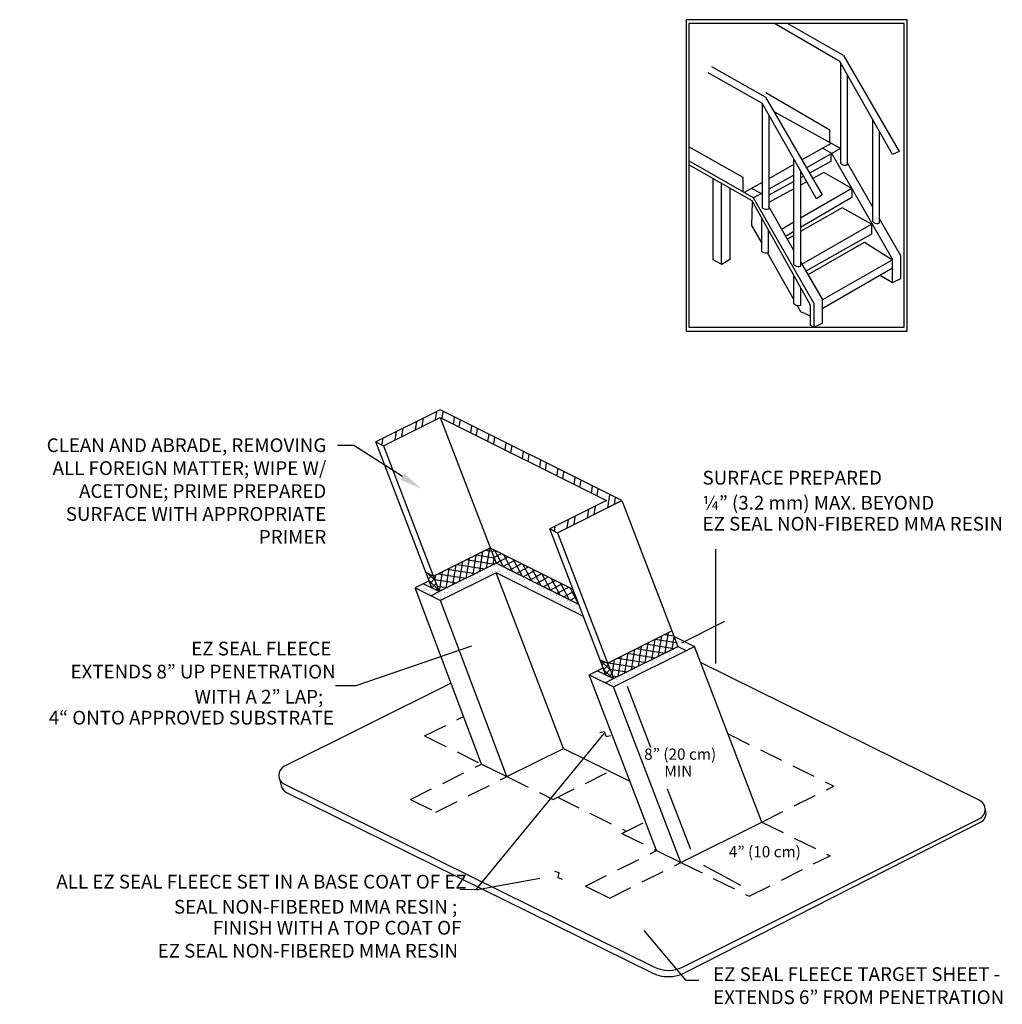
# Model space of a CAD drawing. Units: inches. Extents: x 2 to 137, y -5 to 30.
# Drawn here: x 29 to 37, y 3 to 11 of the extents above; entities that cross this region are included whole.
import ezdxf
from ezdxf import colors
from ezdxf.entities.mleader import LeaderData, LeaderLine
from ezdxf.math import Vec2, Vec3

# ---------------------------------------------------------------- set-up
doc = ezdxf.new("R2010")
doc.units = ezdxf.units.IN
doc.header["$LTSCALE"] = 0.75
doc.header["$MEASUREMENT"] = 0
doc.linetypes.add('HIDDEN', pattern=[0.375, 0.25, -0.125])
doc.layers.get('defpoints').update_dxf_attribs({"color": 5})
doc.styles.add('PDF Arial Bold', font='arialbd.ttf')
doc.styles.get("Standard").update_dxf_attribs({"font": 'arial.ttf'})
pattern_1 = [(205.5, (0, 0), (-0.006440855, -0.036058487), [0, -0.02888, 0, -0.0323, 0, -0.030875]), (175.5, (0, 0), (-0.04403934, -0.045457845), [0, -0.01558, 0, -0.02603, 0, -0.009975]), (135.5, (0.02286, -0.00486), (-0.057898073, 0.01219669), [0, -0.0095, 0, -0.0342, 0, -0.04465]), (125.5, (0.02286, -0.00486), (-0.059335376, -0.00443626), [0, -0.00475, 0, -0.02242, 0, -0.02565])]

msp = doc.modelspace()

# ---------------------------------------------------------------- hatches: boundary and pattern name
h = msp.add_hatch()
h.set_pattern_fill('ANSI32', color=256, scale=0.39, angle=36)
h.paths.add_polyline_path([(32.08505, 7.97306), (31.57311, 7.71707), (31.63372, 7.68713), (32.08505, 7.91318), (33.41065, 7.25002), (32.95931, 7.02471), (33.01918, 6.99402), (33.53115, 7.25002)])
at = {"true_color": 0x939598}
h = msp.add_hatch(dxfattribs=at)
h.set_pattern_fill('ANSI37', color=252, scale=0.39, angle=36)
h.paths.add_polyline_path([(32.03173, 6.64963), (32.07907, 6.52622), (32.07908, 6.52622), (32.53117, 6.75151), (32.48385, 6.87472), (32.48327, 6.87501)])
h = msp.add_hatch(dxfattribs=at)
h.set_pattern_fill('ANSI37', color=252, scale=0.39, angle=73)
h.paths.add_polyline_path([(32.48385, 6.87472), (32.53116, 6.75152), (33.19024, 6.42236), (33.14302, 6.54551)])
at = {"true_color": 0x636466}
h = msp.add_hatch(dxfattribs=at)
h.set_pattern_fill('AR-SAND', color=251, scale=0.019, angle=168)
h.paths.add_polyline_path([(32.07908, 6.52622), (32.01921, 6.55615), (31.99788, 6.61165), (31.88587, 6.55564), (32.0895, 6.45509), (32.53117, 6.67591), (33.22644, 6.32791), (33.19024, 6.42236), (32.53118, 6.75151)])
at = {"true_color": 0x939598}
h = msp.add_hatch(dxfattribs=at)
h.set_pattern_fill('ANSI37', color=252, scale=0.28, angle=91)
h.paths.add_polyline_path([(32.03164, 6.64985), (31.97185, 6.67939), (32.01921, 6.55615), (32.07907, 6.52622)])
h = msp.add_hatch(dxfattribs=at)
h.set_pattern_fill('ANSI37', color=252, scale=0.39, angle=36)
h.paths.add_polyline_path([(33.92973, 6.21279), (33.97727, 6.0891), (33.46529, 5.83312), (33.41776, 5.9568)])
at = {"true_color": 0x636466}
h = msp.add_hatch(dxfattribs=at)
h.set_pattern_fill('AR-SAND', color=251, scale=0.019, angle=168)
h.set_pattern_definition(pattern_1)
h.paths.add_polyline_path([(33.40465, 5.86306), (33.38337, 5.91857), (33.27169, 5.86273), (33.46543, 5.76706), (34.11021, 6.08943), (34.04367, 6.12229), (33.46529, 5.83312)])
h = msp.add_hatch()
h.set_pattern_fill('AR-SAND', color=256, scale=0.019, angle=168)
h.set_pattern_definition(pattern_1)
h.paths.add_polyline_path([(33.94597, 6.17053), (33.97727, 6.08909), (34.04367, 6.12229)])
at = {"true_color": 0x939598}
h = msp.add_hatch(dxfattribs=at)
h.set_pattern_fill('ANSI37', color=252, scale=0.28, angle=91)
h.paths.add_polyline_path([(33.41795, 5.95632), (33.35726, 5.98668), (33.40465, 5.86306), (33.46529, 5.83312)])

# ---------------------------------------------------------------- linework, layer by layer
for p, q in [((35.26883, 10.74463), (34.74675, 11.04712)), ((35.298, 10.79297), (34.85063, 11.04712)), ((35.68633, 10.00547), (35.26883, 10.74464)), ((35.298, 10.79297), (35.73966, 10.03047)), ((34.67467, 10.46214), (34.24884, 10.7038)), ((35.27466, 9.93464), (35.27466, 10.73432)), ((34.21634, 10.6588), (34.648, 10.41298)), ((35.32718, 10.64215), (35.32718, 9.92214)), ((34.67467, 10.46213), (35.12717, 9.68464)), ((35.18883, 10.20047), (34.67883, 10.49547)), ((34.648, 10.41298), (34.648, 9.58297)), ((35.0805, 9.65214), (34.648, 10.41298)), ((34.70134, 10.31964), (34.70134, 9.57049)), ((35.27383, 10.05214), (34.74883, 10.34296)), ((35.5305, 9.47297), (35.5305, 10.28131)), ((35.18883, 10.09923), (35.18883, 10.20047)), ((35.58384, 9.46048), (35.58384, 10.18693)), ((34.49799, 9.82131), (34.06549, 10.06714)), ((35.20493, 10.01283), (35.12967, 10.05464)), ((34.58133, 9.66047), (34.06549, 9.95489)), ((34.90217, 9.12631), (34.90217, 9.96631)), ((35.68633, 9.17297), (35.20493, 10.01283)), ((35.73966, 10.03047), (35.68633, 10.00547)), ((34.56883, 9.63713), (34.06549, 9.92443)), ((35.28299, 9.92714), (35.27466, 9.93464)), ((35.29299, 9.92131), (35.28299, 9.92714)), ((35.30466, 9.91882), (35.29299, 9.92131)), ((35.31549, 9.91882), (35.30466, 9.91882)), ((35.32718, 9.92214), (35.31549, 9.91882)), ((35.5305, 9.58548), (35.32717, 9.94297)), ((34.25884, 9.16797), (34.25884, 9.81381)), ((34.49799, 9.70797), (34.49799, 9.82131)), ((34.9555, 9.87381), (34.9555, 9.1138)), ((34.32384, 9.77697), (34.32384, 9.13547)), ((34.39217, 9.73797), (34.39217, 9.17047)), ((34.64126, 9.69437), (34.5648, 9.73609)), ((35.36217, 9.73546), (34.9555, 9.49796)), ((35.36217, 9.73546), (35.36217, 9.66214)), ((35.06049, 8.82298), (34.58133, 9.66048)), ((35.36217, 9.66214), (34.9555, 9.4238)), ((35.12717, 9.68464), (35.0805, 9.65214)), ((35.03301, 8.80631), (34.56884, 9.63712)), ((34.65717, 9.57547), (34.648, 9.58297)), ((34.66717, 9.57048), (34.65717, 9.57547)), ((34.67884, 9.56715), (34.66717, 9.57048)), ((34.68967, 9.56797), (34.67884, 9.56715)), ((34.70134, 9.57048), (34.68967, 9.56797)), ((34.90217, 9.24214), (34.70133, 9.59047)), ((35.28716, 9.58047), (34.95549, 9.39131)), ((35.52051, 9.45047), (35.28716, 9.58047)), ((34.64383, 9.50291), (34.64383, 9.23547)), ((35.75217, 9.19798), (35.58384, 9.49298)), ((34.69634, 9.40881), (34.69634, 9.22297)), ((34.90217, 9.46714), (34.80717, 9.41129)), ((34.96549, 9.13214), (35.52051, 9.45047)), ((35.52051, 9.45047), (35.52051, 9.37132)), ((35.5305, 9.47297), (35.53884, 9.46463)), ((35.53884, 9.46463), (35.54967, 9.45963)), ((35.54967, 9.45963), (35.56049, 9.45715)), ((35.56049, 9.45715), (35.57217, 9.45715)), ((35.57217, 9.45715), (35.58384, 9.46048)), ((34.90217, 9.39298), (34.83967, 9.35631)), ((34.90217, 9.36046), (34.85467, 9.3338)), ((35.52051, 9.37132), (34.99799, 9.07632)), ((35.0155, 9.04965), (35.463, 9.30882)), ((35.463, 9.30882), (35.68633, 9.16631)), ((34.39217, 9.17047), (34.32882, 9.13047)), ((34.65216, 9.22797), (34.64383, 9.23546)), ((34.66216, 9.22297), (34.65216, 9.22797)), ((34.67383, 9.22046), (34.66216, 9.22297)), ((34.68466, 9.22046), (34.67383, 9.22046)), ((34.69634, 9.22297), (34.68466, 9.22046)), ((35.68633, 8.98715), (35.68633, 9.17297)), ((35.75217, 9.01798), (35.75217, 9.19798)), ((34.32882, 9.13047), (34.25884, 9.16797)), ((34.91133, 9.11798), (34.90217, 9.1263)), ((34.92133, 9.11297), (34.91133, 9.11798)), ((34.93217, 9.11047), (34.92133, 9.11297)), ((34.94383, 9.11047), (34.93217, 9.11047)), ((34.9555, 9.1138), (34.94383, 9.11047)), ((34.9555, 9.15047), (35.12633, 8.85381)), ((35.68633, 9.10003), (35.12633, 8.7763)), ((35.68633, 9.16631), (35.12882, 8.84881)), ((34.90217, 8.8163), (34.90217, 9.04048)), ((35.58913, 9.04384), (35.68633, 8.98715)), ((35.68634, 8.98714), (35.75217, 9.01798)), ((34.9555, 8.94548), (34.9555, 8.80381)), ((34.91133, 8.80881), (34.90217, 8.8163)), ((34.92133, 8.80296), (34.91133, 8.80881)), ((34.93217, 8.80048), (34.92133, 8.80296)), ((34.94383, 8.80048), (34.93217, 8.80048)), ((34.9555, 8.8038), (34.94383, 8.80048)), ((35.03301, 8.64547), (35.03301, 8.80631)), ((35.06049, 8.82297), (35.06049, 8.63047)), ((35.12633, 8.85381), (35.12633, 8.66047)), ((35.06049, 8.63047), (35.03301, 8.64547)), ((35.12633, 8.66047), (35.063, 8.63047)), ((33.40465, 5.86306), (32.95932, 7.02471)), ((32.03191, 6.64972), (32.48327, 6.87501)), ((32.48327, 6.87501), (33.14269, 6.54568)), ((32.53118, 6.75151), (32.07908, 6.52622)), ((33.19059, 6.42218), (32.53118, 6.75151)), ((31.9713, 6.67966), (32.03191, 6.64972)), ((32.53117, 6.67591), (32.0895, 6.45509)), ((33.22652, 6.32787), (32.53117, 6.67591)), ((33.06797, 5.27815), (32.53117, 6.67591)), ((31.99788, 6.61165), (31.88587, 6.55564)), ((31.88587, 6.55564), (32.0895, 6.45509)), ((32.41403, 5.15358), (31.88587, 6.55564)), ((32.07908, 6.52622), (32.0192, 6.55615)), ((32.61767, 5.05302), (32.0895, 6.45509)), ((33.41737, 5.9566), (33.92934, 6.2126)), ((33.94597, 6.17053), (34.11021, 6.08943)), ((33.46529, 5.83312), (33.97727, 6.0891)), ((33.46543, 5.76706), (34.11021, 6.08943)), ((33.3575, 5.98656), (33.41737, 5.9566)), ((36.38096, 4.86379), (34.15965, 5.96071)), ((33.27169, 5.86273), (33.38344, 5.91861)), ((33.27169, 5.86273), (33.46543, 5.76706)), ((33.40465, 5.86306), (33.46529, 5.83312)), ((30.84512, 5.1353), (32.17117, 5.79827)), ((32.61767, 5.05302), (33.06797, 5.27815)), ((33.06797, 5.27815), (33.59641, 5.0172)), ((32.41403, 5.15358), (32.61767, 5.05302)), ((30.80794, 5.0319), (30.82036, 4.98092)), ((30.84583, 4.9922), (33.7927, 3.53699)), ((30.86267, 4.92812), (33.77452, 3.4902)), ((36.42554, 4.79225), (36.42739, 4.78681)), ((34.01519, 3.53753), (36.38132, 4.7205)), ((34.00223, 4.3693), (34.64701, 4.69166)), ((34.03755, 3.49281), (36.38796, 4.68974)), ((33.80849, 4.46497), (34.00223, 4.3693)), ((33.2435, 4.1825), (33.43724, 4.08683))]:
    msp.add_line(p, q)
at = {"ltscale": 0.264935}
for p, q in [((35.19896, 10.09362), (34.96569, 9.9621)), ((34.90217, 9.92629), (34.70134, 9.81306)), ((34.648, 9.783), (34.50646, 9.7032))]:
    msp.add_line(p, q, dxfattribs=at)
at = {"ltscale": 0.311638}
for p, q in [((35.27383, 10.05214), (35.00257, 9.89872)), ((34.90217, 9.84194), (34.70134, 9.72835)), ((34.648, 9.69819), (34.58133, 9.66048))]:
    msp.add_line(p, q, dxfattribs=at)
at = {"ltscale": 0.233103}
for p, q in [((35.19634, 10.00832), (35.19634, 9.94881)), ((35.19634, 9.94881), (35.02657, 9.85749)), ((34.97848, 9.83162), (34.9555, 9.81926)), ((34.90217, 9.79058), (34.70134, 9.68255))]:
    msp.add_line(p, q, dxfattribs=at)
at = {"ltscale": 0.253269}
for p, q in [((35.14133, 9.8613), (35.05224, 9.81338)), ((35.36217, 9.73546), (35.14133, 9.8613)), ((34.90217, 9.73266), (34.70133, 9.62464)), ((35.00369, 9.78727), (34.9555, 9.76135))]:
    msp.add_line(p, q, dxfattribs=at)
at = {"ltscale": 0.426166}
for p, q in [((34.56801, 9.44131), (34.57306, 9.62957)), ((34.64383, 9.30765), (34.56801, 9.44131)), ((34.90217, 8.85224), (34.69235, 9.22211)), ((34.95801, 8.7538), (34.93144, 8.80064)), ((35.03301, 8.71913), (34.95801, 8.7538))]:
    msp.add_line(p, q, dxfattribs=at)
at = {"linetype": 'HIDDEN'}
for p, q in [((31.96215, 5.37672), (32.27168, 5.53147)), ((31.96215, 5.37672), (32.41403, 5.15358)), ((34.37754, 5.39334), (35.21918, 4.97772)), ((31.84904, 4.8711), (32.41403, 5.15358)), ((32.98596, 4.87115), (33.43627, 5.09628)), ((32.05268, 4.77054), (32.61767, 5.05302)), ((32.61767, 5.05302), (32.98596, 4.87115)), ((34.64701, 4.69166), (35.21918, 4.97772)), ((31.84904, 4.8711), (32.05268, 4.77054)), ((33.02083, 4.88858), (33.56786, 4.61845)), ((33.53299, 4.60102), (33.72028, 4.69466)), ((34.64701, 4.69166), (35.18966, 4.4237)), ((33.53299, 4.60102), (33.80849, 4.46497)), ((33.2435, 4.1825), (33.80849, 4.46497)), ((34.54488, 4.10133), (35.18966, 4.4237)), ((33.43724, 4.08683), (34.00223, 4.3693)), ((34.00223, 4.3693), (34.54488, 4.10133))]:
    msp.add_line(p, q, dxfattribs=at)
for points in [[(34.04319, 8.59905), (35.80319, 8.59905), (35.80319, 11.07854), (34.04319, 11.07854)], [(31.57311, 7.71707), (31.63372, 7.68713), (32.08505, 7.91318), (33.41065, 7.25002), (32.95931, 7.02471), (33.01918, 6.99402), (33.53115, 7.25002), (32.08505, 7.97306)]]:
    msp.add_lwpolyline(points, close=True)
for points in [[(32.08506, 7.91318), (32.53117, 6.75151)], [(32.01921, 6.55616), (31.57311, 7.71707)], [(31.63372, 7.68713), (32.07907, 6.52623)], [(33.53115, 7.25001), (33.97727, 6.0891)], [(33.01918, 6.99402), (33.46529, 5.83312)], [(34.27648, 6.86346), (34.27648, 5.95429)], [(34.00898, 6.11929), (34.35233, 6.29096)], [(33.3575, 5.98656), (33.41738, 5.95661), (33.92935, 6.2126)], [(32.33489, 6.09287), (31.41573, 5.77703), (31.25156, 5.77703)], [(34.64701, 4.69166), (34.11021, 6.08943)], [(33.80849, 4.46497), (33.27169, 5.86273)], [(34.00223, 4.3693), (33.46543, 5.76706)], [(33.76373, 5.2853), (33.5785, 5.76946)], [(33.35612, 5.4042), (33.39036, 5.41256), (33.40676, 5.3736), (33.4417, 5.38152)], [(33.38778, 5.39753), (32.36975, 4.15374), (32.24339, 4.15239)], [(34.0804, 4.47313), (33.89657, 4.95363)], [(34.48058, 4.18716), (34.1853, 4.34512)], [(32.36982, 4.15227), (32.87978, 4.24529)], [(32.99643, 4.30201), (33.02985, 4.29085), (33.02299, 4.24914), (33.05678, 4.23722)], [(34.14476, 3.43144), (34.04295, 3.43144), (33.7098, 3.82857)]]:
    msp.add_lwpolyline(points)
for centre, radius, start, end in [((30.88126, 5.06393), 0.08, 116.851646, 243.71911), ((30.89809, 4.99985), 0.08, 193.686998, 243.71911), ((36.34554, 4.79206), 0.08, 296.563186, 63.71911), ((36.35166, 4.76103), 0.08, 296.987152, 18.797192), ((33.90339, 3.76114), 0.25, 243.71911, 296.563186), ((33.90339, 3.76114), 0.3, 243.71911, 296.563186)]:
    msp.add_arc(centre, radius, start, end)
at = {"layer": 'defpoints'}
for p, q in [((31.95264, 6.58903), (32.0192, 6.55616)), ((32.01268, 6.49302), (32.07908, 6.52622)), ((33.97727, 6.0891), (34.04383, 6.05624)), ((33.33808, 5.89593), (33.40465, 5.86306)), ((33.39889, 5.79992), (33.46529, 5.83312))]:
    msp.add_line(p, q, dxfattribs=at)
msp.add_lwpolyline([(34.06549, 8.63047), (35.78089, 8.63047), (35.78089, 11.04712), (34.06549, 11.04712)], close=True, dxfattribs=at)

# ---------------------------------------------------------------- texts
at = {"attachment_point": 7, "style": 'PDF Arial Bold'}
for s, insert, char_height in [('SURFACE PREPARED', (34.17448, 7.34389), 0.1093614), ('¼” (3.2 mm) MAX. BEYOND', (34.17448, 7.14436), 0.1093614), ('EZ SEAL NON-FIBERED MMA RESIN', (34.17448, 6.97723), 0.1093614), ('EZ SEAL FLEECE', (30.10421, 5.98364), 0.1093614), ('EXTENDS 8” UP PENETRATION', (29.1437, 5.80031), 0.1093614), ('WITH A 2” LAP;', (30.13049, 5.60048), 0.1093614), ('4“ ONTO APPROVED SUBSTRATE', (28.97045, 5.43364), 0.1093614), ('8” (20 cm)', (33.70943, 5.1595), 0.089478), ('MIN', (33.8703, 5.02412), 0.089478), ('4” (10 cm)', (34.38385, 4.38283), 0.089478), ('ALL EZ SEAL FLEECE SET IN A BASE COAT OF EZ', (29.03057, 4.12819), 0.1093614), ('SEAL NON-FIBERED MMA RESIN ;', (29.96664, 3.92835), 0.1093614), ('FINISH WITH A TOP COAT OF', (30.27586, 3.76152), 0.1093614), ('EZ SEAL NON-FIBERED MMA RESIN', (29.83663, 3.57819), 0.1093614), ('EZ SEAL FLEECE TARGET SHEET -', (34.25873, 3.39202), 0.1093614), ('EXTENDS 6” FROM PENETRATION', (34.25873, 3.20869), 0.1093614)]:
    msp.add_mtext(s, dxfattribs=dict(at, insert=insert, char_height=char_height))

# ---------------------------------------------------------------- leaders
ml = msp.add_multileader_mtext('Standard')
ml.set_content('\\A1;CLEAN AND ABRADE, REMOVING ALL FOREIGN MATTER; WIPE W/ ACETONE; PRIME PREPARED SURFACE WITH APPROPRIATE PRIMER', color=256)
ml.set_leader_properties()
ml.build(insert=Vec2(0, 0))
ml.multileader.update_dxf_attribs({"text_left_attachment_type": 2, "dogleg_length": 0.36, "arrow_head_size": 0.18})
ctx = ml.context
ctx.base_point, ctx.char_height, ctx.arrow_head_size, ctx.landing_gap_size, ctx.plane_origin = Vec3(28.93623, 7.32082), 0.1094, 0.18, 0.09, Vec3(28.279, 8.62878)
ctx.left_attachment, ctx.text_align_type = 2, 2
notes = []
notes.append((ctx, [(1, (1, 1, 0), (31.39936, 7.69027), (-1, 0), 0.13012, [(0, [(31.93717, 7.34387)], 0, [])])]))
ctx.mtext.insert, ctx.mtext.width, ctx.mtext.alignment, ctx.mtext.flow_direction = Vec3(31.17923, 7.7459), 2.4406348, 3, 5
for ctx, leaders in notes:
    for number, flags, end, landing, length, lines in leaders:
        leader = LeaderData()
        leader.index, (leader.has_last_leader_line, leader.has_dogleg_vector, leader.attachment_direction) = number, flags
        leader.last_leader_point, leader.dogleg_vector, leader.dogleg_length = Vec3(end), Vec3(landing), length
        for number, points, colour, breaks in lines:
            line = LeaderLine()
            line.index, line.vertices, line.color, line.breaks = number, Vec3.list(points), colors.encode_raw_color(colour), breaks
            leader.lines.append(line)
        ctx.leaders.append(leader)

doc.saveas('drawing.dxf')
